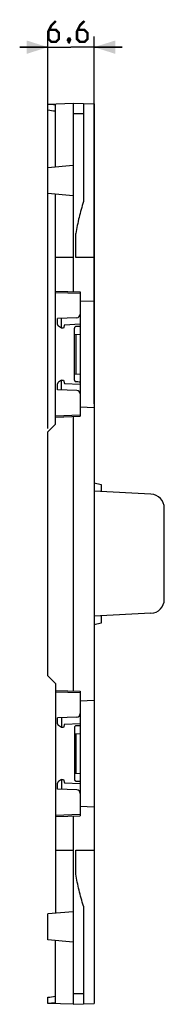
# Model space of a CAD drawing. Units: millimetres. Extents: x -106 to 145, y -103 to 38.
# Drawn here: x 124 to 145, y -103 to 38 of the extents above; entities that cross this region are included whole.
import ezdxf

# ---------------------------------------------------------------- set-up
doc = ezdxf.new("R2010")
doc.units = ezdxf.units.MM
doc.header["$LTSCALE"] = 16.335
doc.layers.get('0').update_dxf_attribs({"linetype": 'CONTINUOUS'})
doc.layers.add('DRAFT', color=7, linetype='CONTINUOUS')
doc.styles.get("Standard").update_dxf_attribs({"font": 'txt', "width": 0.8})
doc.dimstyles.new('DIMSTYLE_1', dxfattribs={"dimtxt": 3, "dimasz": 3, "dimexe": 0.18, "dimexo": 0.0625, "dimgap": 0.09, "dimtad": 1, "dimdsep": 46, "dimtxsty": 'STANDARD', "dimblk": '_FILLED', "dimblk1": '_FILLED', "dimblk2": '_FILLED', "dimcen": 0.09, "dimadec": 0, "dimazin": 0, "dimtfac": 1, "dimtofl": 0, "dimtmove": 0, "dimatfit": 3, "dimldrblk": '_FILLED', "dimfxl": 1, "dimtolj": 1, "dimarcsym": 0})

# ---------------------------------------------------------------- blocks, each defined once
blk = doc.blocks.new('_FILLED')
at = {"color": 0, "linetype": 'BYBLOCK'}
blk.add_solid([(0, 0), (-1, 0.317), (-1, -0.317)], dxfattribs=at)
blk = doc.blocks.new('*D2')
at = {"color": 7, "linetype": 'CONTINUOUS'}
for p, q in [((128.11, -20.58), (128.11, 35.32)), ((134.71, -17.09), (134.71, 35.32)), ((128.11, 33.82), (124.11, 33.82)), ((124.11, 33.82), (131.41, 33.82)), ((138.71, 33.82), (131.41, 33.82)), ((134.71, 33.82), (138.71, 33.82))]:
    blk.add_line(p, q, dxfattribs=at)
at = {"color": 7, "linetype": 'CONTINUOUS', "xscale": 3, "yscale": 3, "zscale": 3}
blk.add_blockref('_FILLED', (128.11, 33.82), dxfattribs=at)
at = {"color": 7, "linetype": 'CONTINUOUS', "xscale": 3, "yscale": 3, "zscale": 3, "rotation": 180}
blk.add_blockref('_FILLED', (134.71, 33.82), dxfattribs=at)

msp = doc.modelspace()

# ---------------------------------------------------------------- linework, layer by layer
at = {"color": 7, "linetype": 'CONTINUOUS'}
for p, q in [((128.105, 25.692), (131.705, 25.817)), ((128.105, 24.809), (128.105, 25.692)), ((129.205, 16.714), (129.205, 25.587)), ((131.705, 25.817), (131.705, -1.07)), ((131.705, 25.817), (134.705, 25.713)), ((133.205, 25.765), (133.205, 11.787)), ((134.705, 25.713), (134.705, -102.678)), ((131.705, 16.932), (128.105, 16.617)), ((128.105, 12.917), (128.105, 16.617)), ((131.705, 12.602), (128.105, 12.917)), ((129.205, -19.983), (129.205, 12.821)), ((132.105, 3.817), (132.105, 7.234)), ((129.205, -0.983), (132.705, -1.105)), ((132.705, -1.105), (132.705, -18.861)), ((132.705, -2.448), (134.705, -2.378)), ((132.223, -4.788), (129.505, -4.883)), ((129.505, -5.749), (129.505, -4.883)), ((130.044, -6.283), (130.044, -4.864)), ((130.044, -6.283), (129.633, -5.995)), ((130.346, -6.277), (130.044, -6.283)), ((130.474, -5.8), (130.346, -6.277)), ((130.474, -5.8), (132.705, -5.683)), ((131.905, -13.705), (131.905, -6.261)), ((131.905, -7.141), (132.705, -7.183)), ((130.044, -13.683), (129.633, -13.971)), ((130.044, -15.102), (130.044, -13.683)), ((130.044, -13.683), (130.346, -13.688)), ((130.346, -13.688), (130.474, -14.166)), ((131.905, -12.825), (132.705, -12.783)), ((129.505, -15.083), (129.505, -14.216)), ((132.223, -15.178), (129.505, -15.083)), ((130.474, -14.166), (132.705, -14.283)), ((132.705, -17.518), (134.705, -17.587)), ((129.205, -18.983), (132.705, -18.861)), ((131.705, -18.895), (131.705, -58.07)), ((129.205, -19.983), (128.105, -21.083)), ((128.105, -55.883), (128.105, -21.083)), ((134.705, -28.343), (135.705, -28.583)), ((135.705, -28.583), (135.705, -29.583)), ((142.81, -29.986), (134.705, -29.561)), ((135.705, -29.583), (135.676, -29.612)), ((142.81, -46.979), (134.705, -47.404)), ((135.676, -47.353), (135.705, -47.383)), ((135.705, -47.383), (135.705, -48.383)), ((135.705, -48.383), (134.705, -48.623)), ((129.205, -56.983), (128.105, -55.883)), ((129.205, -56.983), (129.205, -89.786)), ((129.205, -57.983), (132.705, -58.105)), ((132.705, -58.105), (132.705, -75.861)), ((132.705, -59.448), (134.705, -59.378)), ((132.223, -61.788), (129.505, -61.883)), ((129.505, -62.749), (129.505, -61.883)), ((130.044, -63.283), (129.633, -62.995)), ((130.044, -61.864), (130.044, -63.283)), ((130.474, -62.8), (130.346, -63.277)), ((130.474, -62.8), (132.705, -62.683)), ((130.346, -63.277), (130.044, -63.283)), ((131.905, -63.261), (131.905, -70.705)), ((131.905, -64.141), (132.705, -64.183)), ((131.905, -69.825), (132.705, -69.783)), ((129.505, -72.083), (129.505, -71.216)), ((130.044, -70.683), (129.633, -70.971)), ((130.044, -70.683), (130.346, -70.688)), ((130.044, -70.683), (130.044, -72.102)), ((130.346, -70.688), (130.474, -71.166)), ((130.474, -71.166), (132.705, -71.283)), ((132.223, -72.178), (129.505, -72.083)), ((129.205, -75.983), (132.705, -75.861)), ((132.705, -74.518), (134.705, -74.587)), ((131.705, -75.895), (131.705, -102.783)), ((132.105, -84.2), (132.105, -80.783)), ((131.705, -89.568), (128.105, -89.883)), ((128.105, -93.583), (128.105, -89.883)), ((133.205, -88.753), (133.205, -102.73)), ((131.705, -93.898), (128.105, -93.583)), ((129.205, -102.552), (129.205, -93.679)), ((128.105, -102.657), (128.105, -101.775)), ((131.705, -102.783), (128.105, -102.657)), ((131.705, -102.783), (134.705, -102.678))]:
    msp.add_line(p, q, dxfattribs=at)
at = {"color": 253, "linetype": 'CONTINUOUS'}
for p, q in [((133.205, 24.317), (131.705, 24.317)), ((131.705, 3.817), (129.205, 3.817)), ((134.705, 3.817), (132.105, 3.817)), ((129.205, -1.183), (132.705, -1.305)), ((132.098, -7.151), (132.098, -12.815)), ((129.205, -18.783), (132.705, -18.661)), ((129.205, -58.183), (132.705, -58.305)), ((132.098, -64.151), (132.098, -69.815)), ((129.205, -75.783), (132.705, -75.661)), ((129.205, -80.783), (131.705, -80.783)), ((132.105, -80.783), (134.705, -80.783)), ((133.205, -101.283), (131.705, -101.283))]:
    msp.add_line(p, q, dxfattribs=at)
at = {"color": 7, "linetype": 'CONTINUOUS', "const_width": 0.35}
for points in [[(129.262, 37.567), (128.62, 36.924), (128.191, 36.067), (128.191, 34.996), (128.62, 34.567), (129.262, 34.567), (129.691, 34.996), (129.691, 35.853), (129.262, 36.282), (128.334, 36.282)], [(133.334, 37.567), (132.691, 36.924), (132.262, 36.067), (132.262, 34.996), (132.691, 34.567), (133.334, 34.567), (133.762, 34.996), (133.762, 35.853), (133.334, 36.282), (132.405, 36.282)], [(131.191, 35.067), (131.262, 34.924), (131.262, 34.853), (131.12, 34.71), (131.048, 34.71), (130.977, 34.782), (130.977, 34.853), (131.048, 34.996), (131.12, 35.067), (131.191, 35.067)], [(131.262, 34.853), (131.191, 34.639), (131.048, 34.353)]]:
    msp.add_lwpolyline(points, dxfattribs=at)
at = {"color": 7, "linetype": 'CONTINUOUS'}
for centre, radius, start, end in [((132.205, -4.288), 0.5, 272, 360), ((129.805, -5.749), 0.3, 180, 235), ((129.805, -14.216), 0.3, 125, 180), ((132.205, -15.677), 0.5, 0, 88), ((132.205, -61.288), 0.5, 272, 360), ((129.805, -62.749), 0.3, 180, 235), ((129.805, -71.216), 0.3, 125, 180), ((132.205, -72.677), 0.5, 0, 88)]:
    msp.add_arc(centre, radius, start, end, dxfattribs=at)
for centre, major_axis, ratio, start_param, end_param in [((127.468, 3.817), (21.852, 0), 0.9993901, 1.4912274, 1.5416457), ((125.968, 3.817), (21.113, 0), 0.9993901, 1.4168581, 1.4693922), ((182.99, -9.983), (112.693, 0), 0.0390783, 2.0333251, 2.0393527), ((182.99, -9.983), (112.693, 0), 0.0390783, -2.0393527, -2.0333251), ((182.99, -66.983), (112.693, 0), 0.0390783, 2.0333251, 2.0393527), ((182.99, -66.983), (112.693, 0), 0.0390783, -2.0393527, -2.0333251), ((125.968, -80.783), (21.113, 0), 0.9993901, -1.4693922, -1.4168581), ((127.468, -80.783), (21.852, 0), 0.9993901, -1.5416457, -1.4912274)]:
    msp.add_ellipse(centre, major_axis=major_axis, ratio=ratio, start_param=start_param, end_param=end_param, dxfattribs=at)
for points, knots in [([(133.205, 11.787), (132.96, 11.046), (132.524, 9.543), (132.22, 8.007), (132.105, 7.234)], [0, 0, 0, 0, 0.5000085, 1, 1, 1, 1]), ([(132.098, -6.054), (132.072, -6.054), (132.02, -6.066), (131.956, -6.114), (131.914, -6.182), (131.905, -6.235), (131.905, -6.261)], [0, 0, 0, 0, 0.2496743, 0.4995095, 0.7496286, 1, 1, 1, 1]), ([(131.905, -13.705), (131.905, -13.731), (131.914, -13.783), (131.956, -13.852), (132.02, -13.899), (132.072, -13.911), (132.098, -13.912)], [0, 0, 0, 0, 0.2503713, 0.5004915, 0.7503259, 1, 1, 1, 1]), ([(132.098, -63.054), (132.072, -63.054), (132.02, -63.066), (131.956, -63.114), (131.914, -63.182), (131.905, -63.235), (131.905, -63.261)], [0, 0, 0, 0, 0.2496743, 0.4995095, 0.7496286, 1, 1, 1, 1]), ([(131.905, -70.705), (131.905, -70.731), (131.914, -70.783), (131.956, -70.852), (132.02, -70.899), (132.072, -70.911), (132.098, -70.912)], [0, 0, 0, 0, 0.2503713, 0.5004915, 0.7503259, 1, 1, 1, 1]), ([(133.205, -88.753), (132.96, -88.011), (132.524, -86.508), (132.22, -84.973), (132.105, -84.2)], [0, 0, 0, 0, 0.5000085, 1, 1, 1, 1])]:
    msp.add_open_spline(points, degree=3, knots=knots, dxfattribs=at)
at = {"layer": 'DRAFT', "color": 7, "linetype": 'CONTINUOUS'}
msp.add_line((144.705, -44.982), (144.705, -31.983), dxfattribs=at)
for centre, start, end in [((142.705, -31.983), 0, 87), ((142.705, -44.982), 273, 360)]:
    msp.add_arc(centre, 2, start, end, dxfattribs=at)

# ---------------------------------------------------------------- dimensions: what is measured, and where the dimension line sits
at = {"color": 7, "linetype": 'CONTINUOUS'}
dim = msp.add_linear_dim(base=(128.105, 33.817), p1=(134.705, -17.087), p2=(128.105, -20.583), angle=180, dimstyle='DIMSTYLE_1', dxfattribs=at)
dim.commit()
dim.dimension.update_dxf_attribs({"geometry": '*D2', "text_midpoint": (128.191, 34.567), "dimtype": 160})

doc.saveas('drawing.dxf')
